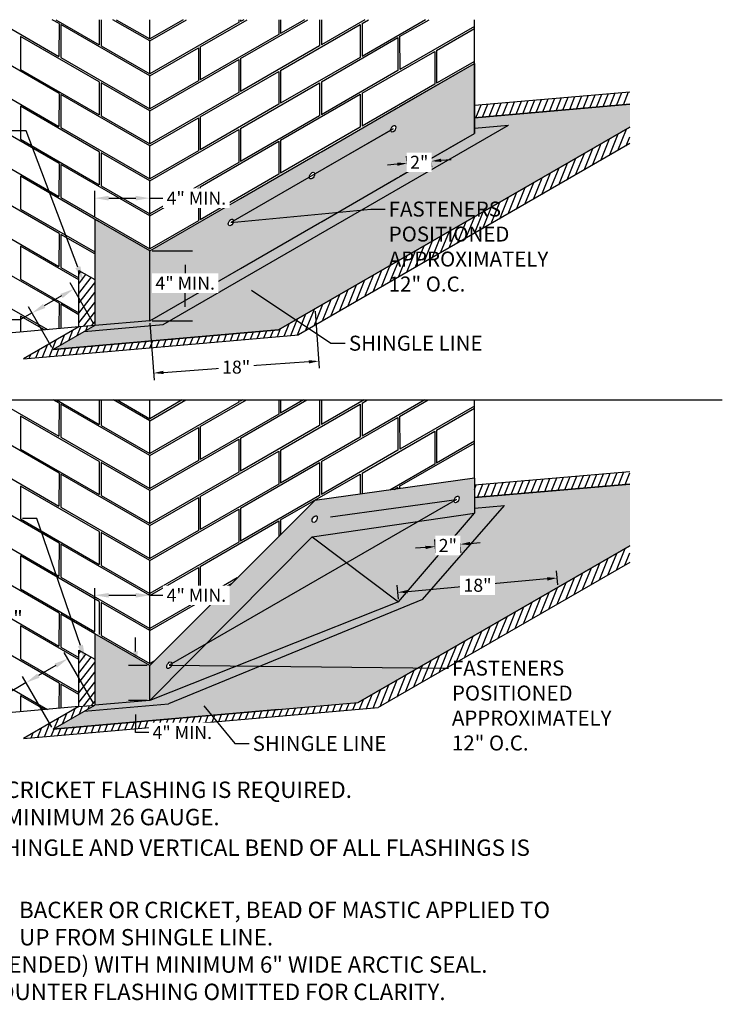
# Model space of a CAD drawing. Units: inches. Extents: x 1.9 to 29.9, y 2 to 26.7.
# Drawn here: x 12.3 to 29.9, y 2 to 26.7 of the extents above; entities that cross this region are included whole.
import ezdxf
from ezdxf import colors
from ezdxf.entities.mleader import LeaderData, LeaderLine
from ezdxf.math import Vec2, Vec3

# ---------------------------------------------------------------- set-up
doc = ezdxf.new("R2010")
doc.units = ezdxf.units.IN
doc.header["$MEASUREMENT"] = 0
for name, color, linetype in [('Roof Lines', 7, 'Continuous'), ('Solid Hatch', 7, 'Continuous'), ('Text', 7, 'Continuous')]:
    doc.layers.add(name, color=color, linetype=linetype)
doc.styles.get("Standard").update_dxf_attribs({"font": 'arial.ttf'})
doc.dimstyles.get("Standard").update_dxf_attribs({"dimtxt": 0.18, "dimasz": 0.18, "dimexe": 0.18, "dimexo": 0.0625, "dimgap": 0.09, "dimtad": 0, "dimtih": 1, "dimtoh": 1, "dimdec": 4, "dimzin": 0, "dimdsep": 46, "dimtxsty": 'Standard', "dimcen": 0.09, "dimadec": 0, "dimazin": 0, "dimtfac": 1, "dimtdec": 4, "dimtofl": 0, "dimtmove": 0, "dimatfit": 3, "dimfxl": 1, "dimtolj": 1, "dimtzin": 0, "dimarcsym": 0})

# ---------------------------------------------------------------- blocks, each defined once
blk = doc.blocks.new('*D0')
at = {"layer": 'Defpoints', "color": 0, "transparency": 16777216}
for p in [(15.538, 20.88), (15.538, 19.13), (16.425, 19.13)]:
    blk.add_point(p, dxfattribs=at)
at = {"layer": 'Text', "color": 0, "lineweight": -2, "transparency": 16777216}
for p, q in [((15.601, 20.88), (16.605, 20.88)), ((16.425, 20.53), (16.425, 20.322)), ((16.425, 19.48), (16.425, 19.817)), ((15.601, 19.13), (16.605, 19.13))]:
    blk.add_line(p, q, dxfattribs=at)
at = {"layer": 'Text', "color": 0, "transparency": 16777216}
for points in [[(16.366, 20.53), (16.483, 20.53), (16.425, 20.88)], [(16.366, 19.48), (16.483, 19.48), (16.425, 19.13)]]:
    blk.add_solid(points, dxfattribs=at)
at = {"layer": 'Text', "color": 0, "transparency": 16777216, "insert": (16.425, 20.07), "char_height": 0.325, "attachment_point": 5, "bg_fill": 3, "box_fill_scale": 1.25, "bg_fill_color": 256, "bg_fill_true_color": 13158600, "bg_fill_transparency": 0}
blk.add_mtext('\\A1;4" MIN.', dxfattribs=at)
blk = doc.blocks.new('*D1')
at = {"layer": 'Defpoints', "color": 0, "transparency": 16777216}
for p in [(15.538, 10.502), (15.186, 9.627), (15.538, 9.627)]:
    blk.add_point(p, dxfattribs=at)
at = {"layer": 'Text', "color": 0, "lineweight": -2, "transparency": 16777216}
for p, q in [((15.186, 10.852), (15.186, 11.202)), ((15.476, 10.502), (15.006, 10.502)), ((15.476, 9.627), (15.006, 9.627)), ((15.186, 9.277), (15.186, 8.927)), ((15.186, 8.824), (15.186, 8.927)), ((15.536, 8.824), (15.186, 8.824))]:
    blk.add_line(p, q, dxfattribs=at)
at = {"layer": 'Text', "color": 0, "transparency": 16777216}
for points in [[(15.127, 10.852), (15.244, 10.852), (15.186, 10.502)], [(15.127, 9.277), (15.244, 9.277), (15.186, 9.627)]]:
    blk.add_solid(points, dxfattribs=at)
at = {"layer": 'Text', "color": 0, "transparency": 16777216, "insert": (16.352, 8.824), "char_height": 0.325, "attachment_point": 5, "bg_fill": 3, "box_fill_scale": 1.25, "bg_fill_color": 256, "bg_fill_true_color": 13158600, "bg_fill_transparency": 0}
blk.add_mtext('\\A1;4" MIN.', dxfattribs=at)
blk = doc.blocks.new('*D2')
at = {"layer": 'Defpoints', "color": 0, "transparency": 16777216}
for p in [(12.45, 10.072), (14.162, 9.507), (13.123, 8.907)]:
    blk.add_point(p, dxfattribs=at)
at = {"layer": 'Text', "color": 0, "lineweight": -2, "transparency": 16777216}
for p, q in [((14.131, 9.561), (13.4, 10.828)), ((13.187, 10.497), (12.754, 10.247)), ((13.092, 8.961), (12.36, 10.228)), ((12.45, 10.072), (11.928, 9.77)), ((11.928, 9.77), (11.578, 9.77))]:
    blk.add_line(p, q, dxfattribs=at)
at = {"layer": 'Text', "color": 0, "transparency": 16777216}
for points in [[(13.157, 10.547), (13.216, 10.446), (13.49, 10.672)], [(12.724, 10.297), (12.783, 10.196), (12.45, 10.072)]]:
    blk.add_solid(points, dxfattribs=at)
at = {"layer": 'Text', "color": 0, "transparency": 16777216, "insert": (10.762, 9.77), "char_height": 0.325, "attachment_point": 5, "bg_fill": 3, "box_fill_scale": 1.25, "bg_fill_color": 256, "bg_fill_true_color": 13158600, "bg_fill_transparency": 0}
blk.add_mtext('\\A1;4" MIN.', dxfattribs=at)
blk = doc.blocks.new('*D3')
at = {"layer": 'Defpoints', "color": 0, "transparency": 16777216}
for p in [(19.672, 19.429), (15.538, 19.13), (19.767, 18.118)]:
    blk.add_point(p, dxfattribs=at)
at = {"layer": 'Text', "color": 0, "lineweight": -2, "transparency": 16777216}
for p, q in [((19.677, 19.367), (19.78, 17.938)), ((15.543, 19.067), (15.646, 17.639)), ((19.518, 18.1), (18.088, 17.996)), ((15.883, 17.836), (17.312, 17.94))]:
    blk.add_line(p, q, dxfattribs=at)
at = {"layer": 'Text', "color": 0, "transparency": 16777216}
for points in [[(19.515, 18.141), (19.521, 18.058), (19.767, 18.118)], [(15.88, 17.878), (15.886, 17.795), (15.633, 17.818)]]:
    blk.add_solid(points, dxfattribs=at)
at = {"layer": 'Text', "color": 0, "transparency": 16777216, "insert": (17.7, 17.968), "char_height": 0.325, "attachment_point": 5, "bg_fill": 3, "box_fill_scale": 1.25, "bg_fill_color": 256, "bg_fill_true_color": 13158600, "bg_fill_transparency": 0}
blk.add_mtext('\\A1;18"', dxfattribs=at)
blk = doc.blocks.new('*D4')
at = {"layer": 'Defpoints', "color": 0, "transparency": 16777216}
for p in [(25.729, 12.69), (25.75, 12.46), (21.763, 12.098)]:
    blk.add_point(p, dxfattribs=at)
at = {"layer": 'Text', "color": 0, "lineweight": -2, "transparency": 16777216}
for p, q in [((25.744, 12.522), (25.713, 12.869)), ((25.48, 12.668), (24.123, 12.545)), ((21.757, 12.161), (21.725, 12.508)), ((21.991, 12.351), (23.348, 12.474))]:
    blk.add_line(p, q, dxfattribs=at)
at = {"layer": 'Text', "color": 0, "transparency": 16777216}
for points in [[(25.476, 12.709), (25.484, 12.626), (25.729, 12.69)], [(21.987, 12.393), (21.994, 12.31), (21.742, 12.329)]]:
    blk.add_solid(points, dxfattribs=at)
at = {"layer": 'Text', "color": 0, "transparency": 16777216, "insert": (23.735, 12.509), "char_height": 0.325, "attachment_point": 5, "bg_fill": 3, "box_fill_scale": 1.25, "bg_fill_color": 256, "bg_fill_true_color": 13158600, "bg_fill_transparency": 0}
blk.add_mtext('\\A1;18"', dxfattribs=at)
blk = doc.blocks.new('*D5')
at = {"layer": 'Text', "color": 0, "lineweight": -2, "transparency": 16777216}
for p, q in [((21.992, 22.921), (21.963, 23.248)), ((22.591, 22.974), (22.562, 23.301)), ((22.827, 23.143), (23.076, 23.165)), ((21.73, 23.046), (21.481, 23.024))]:
    blk.add_line(p, q, dxfattribs=at)
at = {"layer": 'Text', "color": 0, "transparency": 16777216}
for points in [[(22.823, 23.185), (22.831, 23.102), (22.578, 23.121)], [(21.726, 23.088), (21.734, 23.005), (21.979, 23.068)]]:
    blk.add_solid(points, dxfattribs=at)
at = {"layer": 'Text', "color": 0, "transparency": 16777216, "insert": (22.279, 23.095), "char_height": 0.325, "attachment_point": 5, "bg_fill": 3, "box_fill_scale": 1.25, "bg_fill_color": 256, "bg_fill_true_color": 13158600, "bg_fill_transparency": 0}
blk.add_mtext('\\A1;2"', dxfattribs=at)
at = {"layer": 'Defpoints', "color": 0, "transparency": 16777216}
for p in [(22.578, 23.121), (21.998, 22.859), (22.597, 22.912)]:
    blk.add_point(p, dxfattribs=at)
blk = doc.blocks.new('*D6')
at = {"layer": 'Text', "color": 0, "lineweight": -2, "transparency": 16777216}
for p, q in [((22.704, 13.269), (22.67, 13.657)), ((23.32, 13.324), (23.286, 13.712)), ((23.551, 13.555), (23.8, 13.577)), ((22.437, 13.456), (22.188, 13.434))]:
    blk.add_line(p, q, dxfattribs=at)
at = {"layer": 'Text', "color": 0, "transparency": 16777216}
for points in [[(23.547, 13.596), (23.555, 13.513), (23.302, 13.533)], [(22.433, 13.497), (22.44, 13.414), (22.686, 13.478)]]:
    blk.add_solid(points, dxfattribs=at)
at = {"layer": 'Text', "color": 0, "transparency": 16777216, "insert": (22.994, 13.505), "char_height": 0.325, "attachment_point": 5, "bg_fill": 3, "box_fill_scale": 1.25, "bg_fill_color": 256, "bg_fill_true_color": 13158600, "bg_fill_transparency": 0}
blk.add_mtext('\\A1;2"', dxfattribs=at)
at = {"layer": 'Defpoints', "color": 0, "transparency": 16777216}
for p in [(23.302, 13.533), (22.71, 13.207), (23.326, 13.261)]:
    blk.add_point(p, dxfattribs=at)
blk = doc.blocks.new('*D7')
at = {"layer": 'Defpoints', "color": 0, "transparency": 16777216}
for p in [(14.162, 22.196), (14.162, 21.674), (15.538, 20.88)]:
    blk.add_point(p, dxfattribs=at)
at = {"layer": 'Text', "color": 0, "lineweight": -2, "transparency": 16777216}
for p, q in [((14.162, 21.737), (14.162, 22.376)), ((14.512, 22.196), (15.188, 22.196)), ((15.538, 20.942), (15.538, 22.376)), ((15.538, 22.196), (15.888, 22.196))]:
    blk.add_line(p, q, dxfattribs=at)
at = {"layer": 'Text', "color": 0, "transparency": 16777216}
for points in [[(14.512, 22.255), (14.512, 22.138), (14.162, 22.196)], [(15.188, 22.255), (15.188, 22.138), (15.538, 22.196)]]:
    blk.add_solid(points, dxfattribs=at)
at = {"layer": 'Text', "color": 0, "transparency": 16777216, "insert": (16.705, 22.196), "char_height": 0.325, "attachment_point": 5, "bg_fill": 3, "box_fill_scale": 1.25, "bg_fill_color": 256, "bg_fill_true_color": 13158600, "bg_fill_transparency": 0}
blk.add_mtext('\\A1;4" MIN.', dxfattribs=at)
blk = doc.blocks.new('*D8')
at = {"layer": 'Defpoints', "color": 0, "transparency": 16777216}
for p in [(12.596, 19.323), (14.162, 19.009), (13.123, 18.409)]:
    blk.add_point(p, dxfattribs=at)
at = {"layer": 'Text', "color": 0, "lineweight": -2, "transparency": 16777216}
for p, q in [((14.131, 19.063), (13.545, 20.078)), ((13.332, 19.748), (12.899, 19.498)), ((13.092, 18.463), (12.506, 19.478)), ((12.596, 19.323), (12.293, 19.148)), ((12.293, 19.148), (11.943, 19.148))]:
    blk.add_line(p, q, dxfattribs=at)
at = {"layer": 'Text', "color": 0, "transparency": 16777216}
for points in [[(13.303, 19.798), (13.361, 19.697), (13.635, 19.923)], [(12.87, 19.548), (12.928, 19.447), (12.596, 19.323)]]:
    blk.add_solid(points, dxfattribs=at)
at = {"layer": 'Text', "color": 0, "transparency": 16777216, "insert": (11.126, 19.148), "char_height": 0.325, "attachment_point": 5, "bg_fill": 3, "box_fill_scale": 1.25, "bg_fill_color": 256, "bg_fill_true_color": 13158600, "bg_fill_transparency": 0}
blk.add_mtext('\\A1;4" MIN.', dxfattribs=at)
blk = doc.blocks.new('*D9')
at = {"layer": 'Defpoints', "color": 0, "transparency": 16777216}
for p in [(14.162, 12.259), (14.162, 11.297), (15.538, 10.502)]:
    blk.add_point(p, dxfattribs=at)
at = {"layer": 'Text', "color": 0, "lineweight": -2, "transparency": 16777216}
for p, q in [((14.162, 11.359), (14.162, 12.439)), ((15.538, 10.565), (15.538, 12.439)), ((14.512, 12.259), (15.188, 12.259)), ((15.538, 12.259), (15.888, 12.259))]:
    blk.add_line(p, q, dxfattribs=at)
at = {"layer": 'Text', "color": 0, "transparency": 16777216}
for points in [[(14.512, 12.317), (14.512, 12.2), (14.162, 12.259)], [(15.188, 12.317), (15.188, 12.2), (15.538, 12.259)]]:
    blk.add_solid(points, dxfattribs=at)
at = {"layer": 'Text', "color": 0, "transparency": 16777216, "insert": (16.705, 12.259), "char_height": 0.325, "attachment_point": 5, "bg_fill": 3, "box_fill_scale": 1.25, "bg_fill_color": 256, "bg_fill_true_color": 13158600, "bg_fill_transparency": 0}
blk.add_mtext('\\A1;4" MIN.', dxfattribs=at)

msp = doc.modelspace()

# ---------------------------------------------------------------- hatches: boundary and pattern name
at = {"layer": 'Solid Hatch'}
h = msp.add_hatch(color=9, dxfattribs=at)
h.dxf.hatch_style = 1
h.paths.add_polyline_path([(23.65728, 23.81711), (23.65728, 25.56711), (15.53829, 20.87961), (15.53829, 19.12961)])
edge = h.paths.add_edge_path(flags=16)
edge.add_ellipse((17.56804, 21.58813), major_axis=(-0.04593, -0.07955), ratio=0.57735027, start_angle=0, end_angle=360)
edge = h.paths.add_edge_path(flags=16)
edge.add_ellipse((19.59779, 22.76), major_axis=(-0.04593, -0.07955), ratio=0.57735027, start_angle=0, end_angle=360)
edge = h.paths.add_edge_path(flags=16)
edge.add_ellipse((21.62753, 23.93188), major_axis=(-0.04593, -0.07955), ratio=0.57735027, start_angle=0, end_angle=360)
h = msp.add_hatch(dxfattribs=at)
h.set_pattern_fill('ANSI31', color=8, scale=1.2, angle=203)
h.paths.add_polyline_path([(27.54651, 24.54442), (27.54651, 24.86097), (23.65728, 24.52071), (23.65728, 24.20415)])
h.paths.add_polyline_path([(27.54651, 23.56035), (27.54651, 23.97514), (18.7603, 18.90242), (13.12294, 18.40921), (14.16218, 19.00921), (13.7637, 18.97435), (12.37806, 18.17435), (19.26065, 18.7765)])
h = msp.add_hatch(color=9, dxfattribs=at)
h.dxf.hatch_style = 1
h.paths.add_polyline_path([(27.54651, 23.97514), (27.54651, 24.54442), (23.65728, 24.20415), (23.65728, 23.94438), (24.5148, 24.0194), (15.8762, 19.0319), (13.90237, 18.85921), (13.12294, 18.40921), (18.7603, 18.90242)])
h = msp.add_hatch(color=9, dxfattribs=at)
h.dxf.hatch_style = 1
h.paths.add_polyline_path([(24.5148, 24.0194), (23.65728, 23.94438), (23.65728, 23.81711), (15.53829, 19.12961), (14.16218, 19.00921), (13.90237, 18.85921), (15.8762, 19.0319)], flags=17)
h = msp.add_hatch(color=9, dxfattribs=at)
h.dxf.hatch_style = 1
h.paths.add_polyline_path([(14.16218, 19.00921), (15.53829, 19.12961), (15.53829, 20.87961), (14.16218, 21.67411)])
h = msp.add_hatch(dxfattribs=at)
h.set_pattern_fill('ANSI31', color=8, scale=1.2, angle=7)
h.paths.add_polyline_path([(14.16218, 20.15907), (13.7637, 20.38914), (13.7637, 18.97435), (14.16218, 19.00921)])
h = msp.add_hatch(dxfattribs=at)
h.set_pattern_fill('ANSI31', color=8, scale=1.2, angle=203)
h.paths.add_polyline_path([(27.54651, 13.08215), (27.54651, 13.49695), (20.75269, 9.57453), (13.12294, 8.90701), (14.16218, 9.50701), (13.7637, 9.47215), (12.37806, 8.67215), (21.25304, 9.44861)])
h.paths.add_polyline_path([(27.54651, 15.04221), (27.54651, 15.35877), (23.65728, 15.01851), (23.65728, 14.70195)])
h = msp.add_hatch(color=9, dxfattribs=at)
h.dxf.hatch_style = 1
h.paths.add_polyline_path([(27.54651, 13.49695), (27.54651, 15.04221), (23.65728, 14.70195), (23.65728, 14.44218), (24.4096, 14.508), (22.36034, 12.15059), (16.00661, 9.54111), (13.90237, 9.35701), (13.12294, 8.90701), (20.75269, 9.57453)])
h = msp.add_hatch(color=9, dxfattribs=at)
h.dxf.hatch_style = 1
h.paths.add_polyline_path([(19.66467, 14.62878), (15.53829, 10.50241), (15.53829, 9.62741), (19.59779, 13.72116), (23.65728, 14.31491), (23.65728, 15.18991)])
edge = h.paths.add_edge_path(flags=16)
edge.add_ellipse((19.66467, 14.16542), major_axis=(-0.04593, -0.07955), ratio=0.57735027, start_angle=0, end_angle=360)
edge = h.paths.add_edge_path(flags=16)
edge.add_ellipse((16.0283, 10.50565), major_axis=(-0.04593, -0.07955), ratio=0.57735027, start_angle=0, end_angle=360)
edge = h.paths.add_edge_path(flags=16)
edge.add_ellipse((23.21194, 14.6556), major_axis=(-0.04593, -0.07955), ratio=0.57735027, start_angle=0, end_angle=360)
h = msp.add_hatch(color=9, dxfattribs=at)
h.dxf.hatch_style = 1
h.paths.add_polyline_path([(24.4096, 14.508), (23.65728, 14.44218), (23.65728, 14.31491), (21.76262, 12.0983), (15.53829, 9.62741), (14.16218, 9.50701), (13.90237, 9.35701), (16.00661, 9.54111), (22.36034, 12.15059)], flags=17)
h = msp.add_hatch(color=9, dxfattribs=at)
h.dxf.hatch_style = 1
h.paths.add_polyline_path([(19.59779, 13.72116), (21.76262, 12.0983), (23.65728, 14.31491)])
h = msp.add_hatch(color=9, dxfattribs=at)
h.dxf.hatch_style = 1
h.paths.add_polyline_path([(21.76262, 12.0983), (19.59779, 13.72116), (15.53829, 9.62741)])
h = msp.add_hatch(color=9, dxfattribs=at)
h.dxf.hatch_style = 1
h.paths.add_polyline_path([(15.53829, 9.62741), (15.53829, 10.50241), (14.16218, 11.29691), (14.16218, 9.50701)])
h = msp.add_hatch(dxfattribs=at)
h.set_pattern_fill('ANSI31', color=8, scale=1.2, angle=7)
h.paths.add_polyline_path([(14.16218, 10.65687), (13.7637, 10.88693), (13.7637, 9.47215), (14.16218, 9.50701)])

# ---------------------------------------------------------------- linework, layer by layer
at = {"layer": 'Roof Lines'}
for p, q in [((11.67101, 26.66238), (13.26895, 25.73981)), ((13.26967, 26.5644), (13.09995, 26.66238)), ((13.18656, 26.66238), (14.27689, 26.03288)), ((14.27689, 26.66238), (14.27689, 26.03288)), ((14.32019, 26.66238), (14.32019, 26.00788)), ((15.53829, 26.12961), (14.6155, 26.66238)), ((14.7021, 26.66238), (15.53829, 26.17961)), ((15.53829, 26.17961), (15.53829, 26.66238)), ((16.37448, 26.66238), (15.53829, 26.17961)), ((15.53829, 26.12961), (16.46108, 26.66238)), ((16.7997, 25.98288), (17.97663, 26.66238)), ((17.76359, 26.66238), (17.76359, 26.58938)), ((17.80691, 25.6894), (19.49217, 26.66238)), ((17.80759, 26.66238), (17.80763, 26.61481)), ((17.89003, 26.66238), (17.80763, 26.61481)), ((18.76817, 26.66238), (18.76817, 26.29438)), ((19.40557, 26.66238), (18.81154, 26.31942)), ((18.81207, 26.66238), (18.81219, 26.3198)), ((19.78744, 26.66238), (19.78744, 26.00786)), ((19.83094, 26.66238), (19.83148, 26.03328)), ((20.92112, 26.66238), (19.83148, 26.03328)), ((20.8483, 26.57034), (21.00772, 26.66238)), ((22.43666, 26.66238), (20.84842, 25.74541)), ((21.78902, 26.23847), (22.52326, 26.66238)), ((23.65728, 23.81711), (23.65728, 26.66238)), ((13.26967, 26.5644), (13.26895, 25.73981)), ((15.53829, 25.25461), (13.313, 26.53938)), ((13.313, 26.53938), (13.313, 25.71438)), ((17.76359, 26.58938), (15.53829, 25.30461)), ((18.81148, 25.39438), (20.805, 26.54534)), ((20.805, 26.54534), (20.805, 25.72034)), ((20.84873, 26.57059), (20.84902, 25.74576)), ((23.65728, 26.49211), (21.7897, 25.41386)), ((22.71013, 25.89527), (23.65728, 26.44211)), ((14.27689, 25.10788), (12.30841, 26.24438)), ((12.30841, 26.24438), (12.30841, 25.41938)), ((15.53829, 25.30461), (15.53829, 26.12961)), ((18.76817, 26.29438), (16.7997, 25.15788)), ((19.83077, 25.10787), (21.74567, 26.21344)), ((21.74567, 26.21344), (21.74567, 25.38844)), ((21.78902, 26.23847), (21.7897, 25.41386)), ((13.26967, 24.8144), (11.28914, 25.95786)), ((14.32019, 26.00788), (15.53829, 25.30461)), ((15.53829, 25.25461), (16.7564, 25.95788)), ((16.7564, 25.95788), (16.7564, 25.13288)), ((16.7997, 25.98288), (16.7997, 25.15788)), ((19.78744, 26.00786), (17.80763, 24.86481)), ((22.71013, 25.89527), (22.71013, 25.07027)), ((13.313, 25.71438), (15.53829, 24.42961)), ((15.53829, 24.37961), (17.76359, 25.66438)), ((17.76359, 25.66438), (17.76359, 24.83938)), ((17.80691, 25.6894), (17.80763, 24.86481)), ((20.805, 25.72034), (18.81154, 24.56942)), ((20.8483, 24.82034), (22.66683, 25.87027)), ((22.66683, 25.87027), (22.66683, 25.04527)), ((12.30841, 25.41938), (14.27689, 24.28288)), ((15.53829, 20.87961), (23.65728, 25.56711)), ((18.81189, 25.39462), (18.81219, 24.5698)), ((21.74567, 25.38844), (19.83148, 24.28328)), ((21.78902, 24.48847), (23.65728, 25.56711)), ((23.65728, 25.61711), (22.71013, 25.07027)), ((23.65728, 25.56711), (23.65728, 23.81711)), ((15.53829, 24.42961), (15.53829, 25.25461)), ((16.7997, 24.23288), (18.76817, 25.36938)), ((18.76817, 25.36938), (18.76817, 24.54438)), ((11.28914, 25.13286), (13.26895, 23.98981)), ((14.27689, 25.10788), (14.27689, 24.28288)), ((15.53829, 24.37961), (14.32019, 25.08288)), ((14.32019, 25.08288), (14.32019, 24.25788)), ((16.7564, 25.13288), (15.53829, 24.42961)), ((17.80691, 23.9394), (19.78744, 25.08286)), ((19.78744, 25.08286), (19.78744, 24.25786)), ((19.83077, 25.10787), (19.83148, 24.28328)), ((22.66683, 25.04527), (20.84842, 23.99541)), ((13.26967, 24.8144), (13.26895, 23.98981)), ((15.53829, 23.50461), (13.313, 24.78938)), ((13.313, 24.78938), (13.313, 23.96438)), ((17.76359, 24.83938), (15.53829, 23.55461)), ((18.81148, 23.64438), (20.805, 24.79534)), ((20.805, 24.79534), (20.805, 23.97034)), ((20.84873, 24.82059), (20.84902, 23.99576)), ((23.65728, 24.52071), (27.54651, 24.86097)), ((14.27689, 23.35788), (12.30841, 24.49438)), ((12.30841, 24.49438), (12.30841, 23.66938)), ((18.76817, 24.54438), (16.7997, 23.40788)), ((19.83077, 23.35787), (21.74567, 24.46344)), ((23.65728, 24.20415), (27.54651, 24.54442)), ((27.54651, 24.54442), (23.65728, 24.20415)), ((13.26967, 23.0644), (11.28914, 24.20786)), ((14.32019, 24.25788), (15.53829, 23.55461)), ((15.53829, 23.55461), (15.53829, 24.37961)), ((15.53829, 23.50461), (16.7564, 24.20788)), ((16.7564, 24.20788), (16.7564, 23.38288)), ((16.7997, 24.23288), (16.7997, 23.40788)), ((19.78744, 24.25786), (17.80763, 23.11481)), ((13.313, 23.96438), (15.53829, 22.67961)), ((15.53829, 22.62961), (17.76359, 23.91438)), ((15.8762, 19.0319), (24.5148, 24.0194)), ((17.76359, 23.91438), (17.76359, 23.08938)), ((17.80691, 23.9394), (17.80763, 23.11481)), ((27.54651, 23.97514), (18.7603, 18.90242)), ((18.7603, 18.90242), (27.54651, 23.97514)), ((20.805, 23.97034), (18.81154, 22.81942)), ((23.65728, 24.08434), (23.65728, 24.02632)), ((23.65728, 23.94438), (24.5148, 24.0194)), ((12.30841, 23.66938), (14.27689, 22.53288)), ((15.53829, 19.12961), (23.65728, 23.81711)), ((15.53829, 19.12961), (23.65728, 23.81711)), ((21.78902, 22.73847), (23.65728, 23.81711)), ((15.53829, 22.67961), (15.53829, 23.50461)), ((16.7997, 22.48288), (18.76817, 23.61938)), ((18.76817, 23.61938), (18.76817, 22.79438)), ((18.81189, 23.64462), (18.81219, 22.8198)), ((27.54651, 23.56035), (19.26065, 18.7765)), ((11.28914, 23.38286), (13.26895, 22.23981)), ((14.27689, 23.35788), (14.27689, 22.53288)), ((15.53829, 22.62961), (14.32019, 23.33288)), ((14.32019, 23.33288), (14.32019, 22.50788)), ((16.7564, 23.38288), (15.53829, 22.67961)), ((17.80691, 22.1894), (19.78744, 23.33286)), ((13.26967, 23.0644), (13.26895, 22.23981)), ((15.53829, 21.75461), (13.313, 23.03938)), ((13.313, 23.03938), (13.313, 22.21438)), ((17.76359, 23.08938), (15.53829, 21.80461)), ((14.27689, 21.60788), (12.30841, 22.74438)), ((12.30841, 22.74438), (12.30841, 21.91938)), ((18.76817, 22.79438), (16.7997, 21.65788)), ((19.83077, 21.60787), (21.74567, 22.71344)), ((13.26967, 21.3144), (11.28914, 22.45786)), ((14.32019, 22.50788), (15.53829, 21.80461)), ((15.53829, 21.80461), (15.53829, 22.62961)), ((15.53829, 21.75461), (16.7564, 22.45788)), ((16.7564, 22.45788), (16.7564, 21.63288)), ((16.7997, 22.48288), (16.7997, 21.65788)), ((13.313, 22.21438), (15.53829, 20.92961)), ((15.53829, 20.87961), (17.76359, 22.16438)), ((12.30841, 21.91938), (14.16218, 20.84911)), ((15.53829, 20.92961), (15.53829, 21.75461)), ((11.28914, 21.63286), (13.26895, 20.48981)), ((15.53829, 20.87961), (14.16218, 21.67411)), ((14.16218, 21.67411), (14.16218, 19.00921)), ((15.53829, 20.87961), (14.32019, 21.58288)), ((16.7564, 21.63288), (15.53829, 20.92961)), ((17.80691, 20.4394), (19.78744, 21.58286)), ((13.26967, 21.3144), (13.26895, 20.48981)), ((13.313, 21.28938), (13.313, 20.46438)), ((14.16218, 20.79911), (13.313, 21.28938)), ((12.30841, 20.99438), (12.30841, 20.16938)), ((13.7637, 20.15417), (12.30841, 20.99438)), ((13.26967, 19.5644), (11.28914, 20.70786)), ((15.53829, 20.05461), (15.53829, 20.87961)), ((15.53829, 19.12961), (15.53829, 20.87961)), ((13.313, 20.46438), (13.7637, 20.20417)), ((13.7637, 18.97435), (13.7637, 20.38914)), ((13.7637, 20.38914), (14.16218, 20.15907)), ((15.53829, 19.12961), (17.76359, 20.41438)), ((12.30841, 20.16938), (13.7637, 19.32917)), ((15.53829, 19.17961), (15.53829, 20.00461)), ((11.28914, 19.88286), (12.98128, 18.9059)), ((13.26967, 19.5644), (13.26912, 18.93108)), ((13.313, 19.53938), (13.313, 18.93492)), ((13.7637, 19.27917), (13.313, 19.53938)), ((12.90608, 18.89932), (12.30841, 19.24438)), ((12.30841, 19.24438), (12.30841, 18.84703)), ((13.7637, 18.97435), (3.44479, 18.07156)), ((13.7637, 18.97435), (12.37806, 18.17435)), ((14.16218, 19.00921), (13.12294, 18.40921)), ((14.16218, 19.00921), (13.7637, 18.97435)), ((13.90237, 18.85921), (15.8762, 19.0319)), ((15.53829, 19.12961), (14.16218, 19.00921)), ((12.37806, 18.17435), (19.26065, 18.7765)), ((13.12294, 18.40921), (18.7603, 18.90242)), ((18.7603, 18.90242), (13.12294, 18.40921)), ((1.94112, 17.14807), (29.85786, 17.14807)), ((11.69199, 17.14807), (13.26895, 16.23761)), ((13.26967, 17.06219), (13.12093, 17.14807)), ((13.20753, 17.14807), (14.27689, 16.53068)), ((13.26967, 17.06219), (13.26895, 16.23761)), ((15.53829, 15.75241), (13.313, 17.03718)), ((13.313, 17.03718), (13.313, 16.21218)), ((14.27689, 17.14807), (14.27689, 16.53068)), ((14.32019, 17.14807), (14.32019, 16.50568)), ((15.53829, 16.62741), (14.63648, 17.14807)), ((14.72308, 17.14807), (15.53829, 16.67741)), ((15.53829, 16.67741), (15.53829, 17.14807)), ((16.35351, 17.14807), (15.53829, 16.67741)), ((15.53829, 16.62741), (16.44011, 17.14807)), ((17.76359, 17.08718), (15.53829, 15.80241)), ((16.7997, 16.48068), (17.95565, 17.14807)), ((17.76359, 17.14807), (17.76359, 17.08718)), ((17.80691, 16.18719), (19.4712, 17.14807)), ((17.8076, 17.14807), (17.80763, 17.11261)), ((17.86905, 17.14807), (17.80763, 17.11261)), ((18.76817, 17.14807), (18.76817, 16.79218)), ((18.81148, 15.89218), (20.805, 17.04314)), ((19.38459, 17.14807), (18.81154, 16.81722)), ((18.81207, 17.14807), (18.81219, 16.8176)), ((19.78744, 17.14807), (19.78744, 16.50565)), ((19.83095, 17.14807), (19.83148, 16.53108)), ((20.90014, 17.14807), (19.83148, 16.53108)), ((20.805, 17.04314), (20.805, 16.21814)), ((20.8483, 17.06814), (20.98674, 17.14807)), ((22.41568, 17.14807), (20.84842, 16.24321)), ((20.84873, 17.06839), (20.84902, 16.24356)), ((21.78902, 16.73626), (22.50229, 17.14807)), ((23.65728, 15.18991), (23.65728, 17.14807)), ((18.76817, 16.79218), (16.7997, 15.65568)), ((23.65728, 16.98991), (21.7897, 15.91166)), ((22.71013, 16.39307), (23.65728, 16.93991)), ((14.27689, 15.60568), (12.30841, 16.74218)), ((12.30841, 16.74218), (12.30841, 15.91718)), ((15.53829, 15.80241), (15.53829, 16.62741)), ((19.83077, 15.60567), (21.74567, 16.71124)), ((21.74567, 16.71124), (21.74567, 15.88624)), ((21.78902, 16.73626), (21.7897, 15.91166)), ((13.26967, 15.31219), (11.28914, 16.45565)), ((14.32019, 16.50568), (15.53829, 15.80241)), ((15.53829, 15.75241), (16.7564, 16.45568)), ((16.7564, 16.45568), (16.7564, 15.63068)), ((16.7997, 16.48068), (16.7997, 15.65568)), ((19.78744, 16.50565), (17.80763, 15.36261)), ((20.8483, 15.31814), (22.66683, 16.36807)), ((22.66683, 16.36807), (22.66683, 15.54307)), ((22.71013, 16.39307), (22.71013, 15.56807)), ((13.313, 16.21218), (15.53829, 14.92741)), ((15.53829, 14.87741), (17.76359, 16.16218)), ((17.76359, 16.16218), (17.76359, 15.33718)), ((17.80691, 16.18719), (17.80763, 15.36261)), ((20.805, 16.21814), (18.81154, 15.06722)), ((21.78902, 14.98626), (23.65728, 16.06491)), ((23.65728, 16.11491), (22.71013, 15.56807)), ((12.30841, 15.91718), (14.27689, 14.78068)), ((16.7997, 14.73068), (18.76817, 15.86718)), ((18.76817, 15.86718), (18.76817, 15.04218)), ((18.81189, 15.89242), (18.81219, 15.0676)), ((21.74567, 15.88624), (19.83148, 14.78108)), ((11.28914, 15.63065), (13.26895, 14.48761)), ((14.27689, 15.60568), (14.27689, 14.78068)), ((15.53829, 14.87741), (14.32019, 15.58068)), ((14.32019, 15.58068), (14.32019, 14.75568)), ((15.53829, 14.92741), (15.53829, 15.75241)), ((16.7564, 15.63068), (15.53829, 14.92741)), ((17.80691, 14.43719), (19.78744, 15.58065)), ((19.78744, 15.58065), (19.78744, 14.75565)), ((19.83077, 15.60567), (19.83148, 14.78108)), ((22.66683, 15.54307), (21.53965, 14.89229)), ((13.26967, 15.31219), (13.26895, 14.48761)), ((15.53829, 14.00241), (13.313, 15.28718)), ((13.313, 15.28718), (13.313, 14.46218)), ((17.76359, 15.33718), (15.53829, 14.05241)), ((18.81148, 14.14218), (20.805, 15.29314)), ((20.805, 15.29314), (20.805, 14.78904)), ((20.84873, 15.31839), (20.84892, 14.79522)), ((23.65728, 15.01851), (27.54651, 15.35877)), ((18.76817, 15.04218), (16.7997, 13.90568)), ((23.65728, 15.18991), (19.66467, 14.62878)), ((23.65728, 15.18991), (23.65728, 14.31491)), ((27.54651, 15.04221), (23.65728, 14.70195)), ((23.65728, 14.70195), (27.54651, 15.04221)), ((14.27689, 13.85568), (12.30841, 14.99218)), ((12.30841, 14.99218), (12.30841, 14.16718)), ((15.53829, 14.05241), (15.53829, 14.87741)), ((21.65412, 14.90838), (21.74567, 14.96124)), ((21.74567, 14.92125), (21.74567, 14.96124)), ((21.78902, 14.98626), (21.78906, 14.92735)), ((13.26967, 13.56219), (11.28914, 14.70565)), ((14.32019, 14.75568), (15.53829, 14.05241)), ((15.53829, 14.00241), (16.7564, 14.70568)), ((15.53829, 10.50241), (19.66467, 14.62878)), ((16.7564, 14.70568), (16.7564, 13.88068)), ((16.7997, 14.73068), (16.7997, 13.90568)), ((19.78744, 14.75565), (17.80763, 13.61261)), ((13.313, 14.46218), (15.53829, 13.17741)), ((15.53829, 13.12741), (17.76359, 14.41218)), ((17.76359, 14.41218), (17.76359, 13.58718)), ((17.80691, 14.43719), (17.80763, 13.61261)), ((19.59779, 13.72116), (23.65728, 14.31491)), ((21.76262, 12.0983), (23.65728, 14.31491)), ((22.36034, 12.15059), (24.4096, 14.508)), ((23.65728, 14.44218), (24.4096, 14.508)), ((12.30841, 14.16718), (14.27689, 13.03068)), ((16.7997, 12.98068), (18.76817, 14.11718)), ((18.76817, 14.11718), (18.76817, 13.73229)), ((18.81189, 14.14242), (18.81202, 13.77614)), ((11.28914, 13.88065), (13.26895, 12.73761)), ((14.27689, 13.85568), (14.27689, 13.03068)), ((15.53829, 13.12741), (14.32019, 13.83068)), ((14.32019, 13.83068), (14.32019, 13.00568)), ((15.53829, 13.17741), (15.53829, 14.00241)), ((16.7564, 13.88068), (15.53829, 13.17741)), ((13.26967, 13.56219), (13.26895, 12.73761)), ((15.53829, 9.62741), (19.59779, 13.72116)), ((17.76359, 13.58718), (15.53829, 12.30241)), ((19.59779, 13.72116), (21.76262, 12.0983)), ((15.53829, 12.25241), (13.313, 13.53718)), ((13.313, 13.53718), (13.313, 12.71218)), ((27.54651, 13.49695), (20.75269, 9.57453)), ((20.75269, 9.57453), (27.54651, 13.49695)), ((14.27689, 12.10568), (12.30841, 13.24218)), ((12.30841, 13.24218), (12.30841, 12.41718)), ((15.53829, 12.30241), (15.53829, 13.12741)), ((27.54651, 13.08215), (21.25304, 9.44861)), ((13.26967, 11.81219), (11.28914, 12.95565)), ((14.32019, 13.00568), (15.53829, 12.30241)), ((15.53829, 12.25241), (16.7564, 12.95568)), ((16.7564, 12.95568), (16.7564, 12.13068)), ((16.7997, 12.98068), (16.7997, 12.15568)), ((13.313, 12.71218), (15.53829, 11.42741)), ((15.53829, 11.37741), (17.60856, 12.57268)), ((17.72687, 12.69098), (16.7997, 12.15568)), ((12.30841, 12.41718), (14.16218, 11.34691)), ((11.28914, 12.13065), (13.26895, 10.98761)), ((14.27689, 12.10568), (14.27689, 11.28068)), ((15.53829, 11.37741), (14.32019, 12.08068)), ((14.32019, 12.08068), (14.32019, 11.25568)), ((15.53829, 11.42741), (15.53829, 12.25241)), ((16.7564, 12.13068), (15.53829, 11.42741)), ((21.76262, 12.0983), (15.53829, 9.62741)), ((22.36034, 12.15059), (16.00661, 9.54111)), ((13.26967, 11.81219), (13.26895, 10.98761)), ((14.16218, 11.29691), (13.313, 11.78718)), ((13.313, 11.78718), (13.313, 10.96218)), ((13.7637, 10.65197), (12.30841, 11.49218)), ((12.30841, 11.49218), (12.30841, 10.66718)), ((15.53829, 10.55241), (15.53829, 11.37741)), ((13.26967, 10.06219), (11.28914, 11.20565)), ((15.53829, 10.50241), (14.16218, 11.29691)), ((14.16218, 11.29691), (14.16218, 9.50701)), ((14.32019, 11.25568), (15.53829, 10.55241)), ((13.313, 10.96218), (13.7637, 10.70197)), ((13.7637, 9.47215), (13.7637, 10.88693)), ((13.7637, 10.88693), (14.16218, 10.65687)), ((12.30841, 10.66718), (13.7637, 9.82697)), ((15.65659, 10.62071), (15.53829, 10.55241)), ((11.28914, 10.38065), (12.98128, 9.4037)), ((15.53829, 9.62741), (15.53829, 10.50241)), ((13.26967, 10.06219), (13.26912, 9.42888)), ((13.313, 10.03718), (13.313, 9.43272)), ((13.7637, 9.77697), (13.313, 10.03718)), ((12.90608, 9.39712), (12.30841, 9.74218)), ((12.30841, 9.74218), (12.30841, 9.34483)), ((15.53829, 9.62741), (14.16218, 9.50701)), ((13.7637, 9.47215), (3.44479, 8.56936)), ((13.7637, 9.47215), (12.37806, 8.67215)), ((12.37806, 8.67215), (21.25304, 9.44861)), ((13.12294, 8.90701), (20.75269, 9.57453)), ((13.12294, 8.90701), (14.16218, 9.50701)), ((18.7603, 9.40022), (13.12294, 8.90701)), ((13.76265, 9.47206), (14.16218, 9.50701)), ((13.7637, 9.47215), (13.76265, 9.47206)), ((13.90237, 9.35701), (16.00661, 9.54111))]:
    msp.add_line(p, q, dxfattribs=at)
for centre in [(21.62753, 23.93188), (19.59779, 22.76), (17.56804, 21.58813), (23.21194, 14.6556), (19.66467, 14.16542), (16.0283, 10.50565)]:
    msp.add_ellipse(centre, major_axis=(-0.04593, -0.07955), ratio=0.57735027, dxfattribs=at)

# ---------------------------------------------------------------- next in the draw order: dimensions: what is measured, and where the dimension line sits
at = {"layer": 'Text'}
for base, p1, p2, angle, override, picture, middle in [((16.42466, 19.12961), (15.53829, 20.87961), (15.53829, 19.12961), 270, {"dimtxt": 0.325, "dimasz": 0.35, "dimtfill": 1}, '*D0', (16.42466, 20.06971)), ((15.18554, 9.62741), (15.53829, 10.50241), (15.53829, 9.62741), 270, {"dimtxt": 0.325, "dimasz": 0.35, "dimtmove": 1, "dimtfill": 1}, '*D1', (15.22795, 8.8241)), ((12.45042, 10.07186), (14.16218, 9.50701), (13.12294, 8.90701), 210, {"dimtxt": 0.325, "dimasz": 0.35, "dimtfill": 1}, '*D2', (10.76156, 9.77027))]:
    dim = msp.add_linear_dim(base=base, p1=p1, p2=p2, angle=angle, text='4" MIN.', dimstyle='Standard', override=override, dxfattribs=at)
    dim.commit()
    dim.dimension.update_dxf_attribs({"geometry": picture, "text_midpoint": middle, "dimtype": 161})
dim = msp.add_aligned_dim(p1=(21.76262, 12.0983), p2=(25.75009, 12.45978), distance=0.23128, text='18"', dimstyle='Standard', override={"dimtxt": 0.325, "dimasz": 0.25, "dimtfill": 1}, dxfattribs=at)
dim.commit()
dim.dimension.update_dxf_attribs({"geometry": '*D4', "text_midpoint": (23.73548, 12.50937)})

# ---------------------------------------------------------------- next in the draw order: leaders
ml = msp.add_multileader_mtext('Standard', dxfattribs=at)
ml.set_content('SELF-ADHERED\\PUNDERLAYMENT\\PINSTALLED UNDER FLASHING AND TURNED UP WALL 3" MIN.', color=256)
ml.set_leader_properties()
ml.build(insert=Vec2(0, 0))
ml.multileader.update_dxf_attribs({"dogleg_length": 0.36, "arrow_head_size": 0.4})
ctx = ml.context
ctx.base_point, ctx.char_height, ctx.arrow_head_size, ctx.landing_gap_size, ctx.plane_origin = Vec3(7.09877, 23.879), 0.375, 0.4, 0.09, Vec3(14.47043, 18.7554)
notes = []
notes.append((ctx, [(0, (1, 1, 0), (12.44471, 23.879), (-1, 0), 0.36, [(1, [(13.88349, 20.09507)], 0, [])])]))
ctx.mtext.insert, ctx.mtext.width, ctx.mtext.flow_direction = Vec3(7.18877, 24.06983), 4.8246479, 5
ctx.mtext.has_bg_fill, ctx.mtext.bg_color, ctx.mtext.bg_scale_factor, ctx.mtext.bg_transparency, ctx.mtext.use_window_bg_color = 1, -1023410167, 1.5, 0, 1
ml = msp.add_multileader_mtext('Standard', dxfattribs=at)
ml.set_content('FASTENERS POSITIONED APPROXIMATELY 12" O.C.', color=256)
ml.set_leader_properties()
ml.build(insert=Vec2(0, 0))
ml.multileader.update_dxf_attribs({"dogleg_length": 0.36, "arrow_head_size": 0.4})
ctx = ml.context
ctx.base_point, ctx.char_height, ctx.arrow_head_size, ctx.landing_gap_size, ctx.plane_origin = Vec3(21.42606, 21.91942), 0.375, 0.4, 0.09, Vec3(19.59779, 22.76)
notes.append((ctx, [(0, (1, 1, 0), (21.06606, 21.91942), (1, 0), 0.36, [(2, [(19.59779, 22.76), (21.62753, 23.93188), (17.56804, 21.58813)], 0, [])])]))
ctx.mtext.insert, ctx.mtext.width, ctx.mtext.defined_height, ctx.mtext.flow_direction = Vec3(21.51606, 22.11012), 4.5220591, 2.39162, 5
ctx.mtext.has_bg_fill, ctx.mtext.bg_color, ctx.mtext.bg_scale_factor, ctx.mtext.bg_transparency, ctx.mtext.use_window_bg_color = 1, -1023410167, 1.5, 0, 1
for ctx, leaders in notes:
    for number, flags, end, landing, length, lines in leaders:
        leader = LeaderData()
        leader.index, (leader.has_last_leader_line, leader.has_dogleg_vector, leader.attachment_direction) = number, flags
        leader.last_leader_point, leader.dogleg_vector, leader.dogleg_length = Vec3(end), Vec3(landing), length
        for number, points, colour, breaks in lines:
            line = LeaderLine()
            line.index, line.vertices, line.color, line.breaks = number, Vec3.list(points), colors.encode_raw_color(colour), breaks
            leader.lines.append(line)
        ctx.leaders.append(leader)

# ---------------------------------------------------------------- next in the draw order: dimensions: what is measured, and where the dimension line sits
for base, p1, p2, angle, text, override, picture, middle in [((22.57813, 23.12127), (21.99771, 22.85896), (22.59665, 22.91196), 5.056816, '2"', {"dimtxt": 0.325, "dimasz": 0.25, "dimtfill": 1}, '*D5', (22.27866, 23.09477)), ((12.59561, 19.32258), (14.16218, 19.00921), (13.12294, 18.40921), 210, '4" MIN.', {"dimtxt": 0.325, "dimasz": 0.35, "dimtfill": 1}, '*D8', (11.12602, 19.14758))]:
    dim = msp.add_linear_dim(base=base, p1=p1, p2=p2, angle=angle, text=text, dimstyle='Standard', override=override, dxfattribs=at)
    dim.commit()
    dim.dimension.update_dxf_attribs({"geometry": picture, "text_midpoint": middle, "dimtype": 161})
dim = msp.add_linear_dim(base=(14.16218, 22.19627), p1=(15.53829, 20.87961), p2=(14.16218, 21.67411), text='4" MIN.', dimstyle='Standard', override={"dimtxt": 0.325, "dimasz": 0.35, "dimtfill": 1}, dxfattribs=at)
dim.commit()
dim.dimension.update_dxf_attribs({"geometry": '*D7', "text_midpoint": (16.70478, 22.19627), "dimtype": 160})
dim = msp.add_aligned_dim(p1=(15.53829, 19.12961), p2=(19.67225, 19.42893), distance=-1.31461, text='18"', dimstyle='Standard', override={"dimtxt": 0.325, "dimasz": 0.25, "dimtfill": 1}, dxfattribs=at)
dim.commit()
dim.dimension.update_dxf_attribs({"geometry": '*D3', "text_midpoint": (17.70021, 17.9681)})

# ---------------------------------------------------------------- next in the draw order: leaders
ml = msp.add_multileader_mtext('Standard', dxfattribs=at)
ml.set_content('FASTENERS POSITIONED\\PAPPROXIMATELY 12" O.C.', color=256)
ml.set_leader_properties()
ml.build(insert=Vec2(0, 0))
ml.multileader.update_dxf_attribs({"dogleg_length": 0.36, "arrow_head_size": 0.4})
ctx = ml.context
ctx.base_point, ctx.char_height, ctx.arrow_head_size, ctx.landing_gap_size, ctx.plane_origin = Vec3(23.00675, 10.43307), 0.375, 0.4, 0.09, Vec3(19.66467, 14.16542)
notes = []
notes.append((ctx, [(0, (1, 1, 0), (22.87948, 10.43307), (1, 0), 0.12727, [(2, [(19.66467, 14.16542), (23.21194, 14.6556), (16.0283, 10.50565)], 0, [])])]))
ctx.mtext.insert, ctx.mtext.width, ctx.mtext.flow_direction = Vec3(23.09675, 10.62377), 4.4026888, 5
ctx.mtext.has_bg_fill, ctx.mtext.bg_color, ctx.mtext.bg_scale_factor, ctx.mtext.bg_transparency, ctx.mtext.use_window_bg_color = 1, -1023410167, 1.5, 0, 1
ml = msp.add_multileader_mtext('Standard', dxfattribs=at)
ml.set_content('SELF-ADHERED\\PUNDERLAYMENT\\PINSTALLED UNDER FLASHING AND TURNED UP WALL 3" MIN.', color=256)
ml.set_leader_properties()
ml.build(insert=Vec2(0, 0))
ml.multileader.update_dxf_attribs({"dogleg_length": 0.36, "arrow_head_size": 0.4})
ctx = ml.context
ctx.base_point, ctx.char_height, ctx.arrow_head_size, ctx.landing_gap_size, ctx.plane_origin = Vec3(7.37202, 14.17728), 0.375, 0.4, 0.09, Vec3(14.47043, 9.2532)
notes.append((ctx, [(0, (1, 1, 0), (12.71796, 14.17728), (-1, 0), 0.36, [(1, [(13.93398, 10.62158)], 0, [])])]))
ctx.mtext.insert, ctx.mtext.width, ctx.mtext.flow_direction = Vec3(7.46202, 14.3681), 5.0431318, 5
ctx.mtext.has_bg_fill, ctx.mtext.bg_color, ctx.mtext.bg_scale_factor, ctx.mtext.bg_transparency, ctx.mtext.use_window_bg_color = 1, -1023410167, 1.5, 0, 1
for ctx, leaders in notes:
    for number, flags, end, landing, length, lines in leaders:
        leader = LeaderData()
        leader.index, (leader.has_last_leader_line, leader.has_dogleg_vector, leader.attachment_direction) = number, flags
        leader.last_leader_point, leader.dogleg_vector, leader.dogleg_length = Vec3(end), Vec3(landing), length
        for number, points, colour, breaks in lines:
            line = LeaderLine()
            line.index, line.vertices, line.color, line.breaks = number, Vec3.list(points), colors.encode_raw_color(colour), breaks
            leader.lines.append(line)
        ctx.leaders.append(leader)

# ---------------------------------------------------------------- next in the draw order: dimensions: what is measured, and where the dimension line sits
dim = msp.add_linear_dim(base=(23.30183, 13.53271), p1=(22.70995, 13.2066), p2=(23.32597, 13.26143), angle=5.085738, text='2"', dimstyle='Standard', override={"dimtxt": 0.325, "dimasz": 0.25, "dimtfill": 1}, dxfattribs=at)
dim.commit()
dim.dimension.update_dxf_attribs({"geometry": '*D6', "text_midpoint": (22.99382, 13.5053), "dimtype": 161})
at = {"layer": 'Text', "color": 7}
dim = msp.add_linear_dim(base=(14.16218, 12.25861), p1=(15.53829, 10.50241), p2=(14.16218, 11.29691), text='4" MIN.', dimstyle='Standard', override={"dimtxt": 0.325, "dimasz": 0.35, "dimtfill": 1}, dxfattribs=at)
dim.commit()
dim.dimension.update_dxf_attribs({"geometry": '*D9', "text_midpoint": (16.70478, 12.25861), "dimtype": 160})

# ---------------------------------------------------------------- next in the draw order: leaders
at = {"layer": 'Text'}
ml = msp.add_multileader_mtext('Standard', dxfattribs=at)
ml.set_content('SHINGLE LINE', color=256)
ml.set_leader_properties()
ml.build(insert=Vec2(0, 0))
ml.multileader.update_dxf_attribs({"dogleg_length": 0.36, "arrow_head_size": 0.4})
ctx = ml.context
ctx.base_point, ctx.char_height, ctx.arrow_head_size, ctx.landing_gap_size, ctx.plane_origin = Vec3(20.43002, 18.56334), 0.375, 0.4, 0.09, Vec3(17.74904, 20.11319)
notes = []
notes.append((ctx, [(0, (1, 1, 0), (20.07002, 18.56334), (1, 0), 0.36, [(0, [(17.74904, 20.11319)], 0, [])])]))
ctx.mtext.insert, ctx.mtext.flow_direction = Vec3(20.52002, 18.75404), 5
ctx.mtext.has_bg_fill, ctx.mtext.bg_color, ctx.mtext.bg_scale_factor, ctx.mtext.bg_transparency, ctx.mtext.use_window_bg_color = 1, -1023410167, 1.5, 0, 1
ml = msp.add_multileader_mtext('Standard', dxfattribs=at)
ml.set_content('SHINGLE LINE', color=256)
ml.set_leader_properties()
ml.build(insert=Vec2(0, 0))
ml.multileader.update_dxf_attribs({"dogleg_length": 0.36, "arrow_head_size": 0.4})
ctx = ml.context
ctx.base_point, ctx.char_height, ctx.arrow_head_size, ctx.landing_gap_size, ctx.plane_origin = Vec3(18.02366, 8.5462), 0.375, 0.4, 0.09, Vec3(16.64117, 9.80172)
notes.append((ctx, [(0, (1, 1, 0), (17.66366, 8.5462), (1, 0), 0.36, [(0, [(16.64117, 9.80172)], 0, [])])]))
ctx.mtext.insert, ctx.mtext.flow_direction = Vec3(18.11366, 8.7369), 5
ctx.mtext.has_bg_fill, ctx.mtext.bg_color, ctx.mtext.bg_scale_factor, ctx.mtext.bg_transparency, ctx.mtext.use_window_bg_color = 1, -1023410167, 1.5, 0, 1
for ctx, leaders in notes:
    for number, flags, end, landing, length, lines in leaders:
        leader = LeaderData()
        leader.index, (leader.has_last_leader_line, leader.has_dogleg_vector, leader.attachment_direction) = number, flags
        leader.last_leader_point, leader.dogleg_vector, leader.dogleg_length = Vec3(end), Vec3(landing), length
        for number, points, colour, breaks in lines:
            line = LeaderLine()
            line.index, line.vertices, line.color, line.breaks = number, Vec3.list(points), colors.encode_raw_color(colour), breaks
            leader.lines.append(line)
        ctx.leaders.append(leader)

# ---------------------------------------------------------------- next in the draw order: texts
at = {"layer": 'Text', "insert": (3.82857, 8.27958), "char_height": 0.41, "attachment_point": 1}
msp.add_mtext_dynamic_manual_height_columns('\\A1;NOTES:\\P-FOR WIDTHS MORE THAN 30", CRICKET FLASHING IS REQUIRED.\\P-ALL FLASHING METAL TO BE A MINIMUM 26 GAUGE.\\P-A {\\H0.7x;\\S1#4;}" - {\\H0.7x;\\S3#4;}" GAP BETWEEN THE SHINGLE AND VERTICAL BEND OF ALL FLASHINGS IS REQUIRED.\\P-SHINGLES HELD BACK 2" FROM BACKER OR CRICKET, BEAD OF MASTIC APPLIED TO UNDERSIDE OF SHINGLES 1"- 2" UP FROM SHINGLE LINE.\\P-STRIP-OFF FLANGES (RECOMMENDED) WITH MINIMUM 6" WIDE ARCTIC SEAL.\\P-ROOF COVERING, STEP AND COUNTER FLASHING OMITTED FOR CLARITY.', width=23.3205284, gutter_width=1, heights=[0], dxfattribs=at)

doc.saveas('drawing.dxf')
